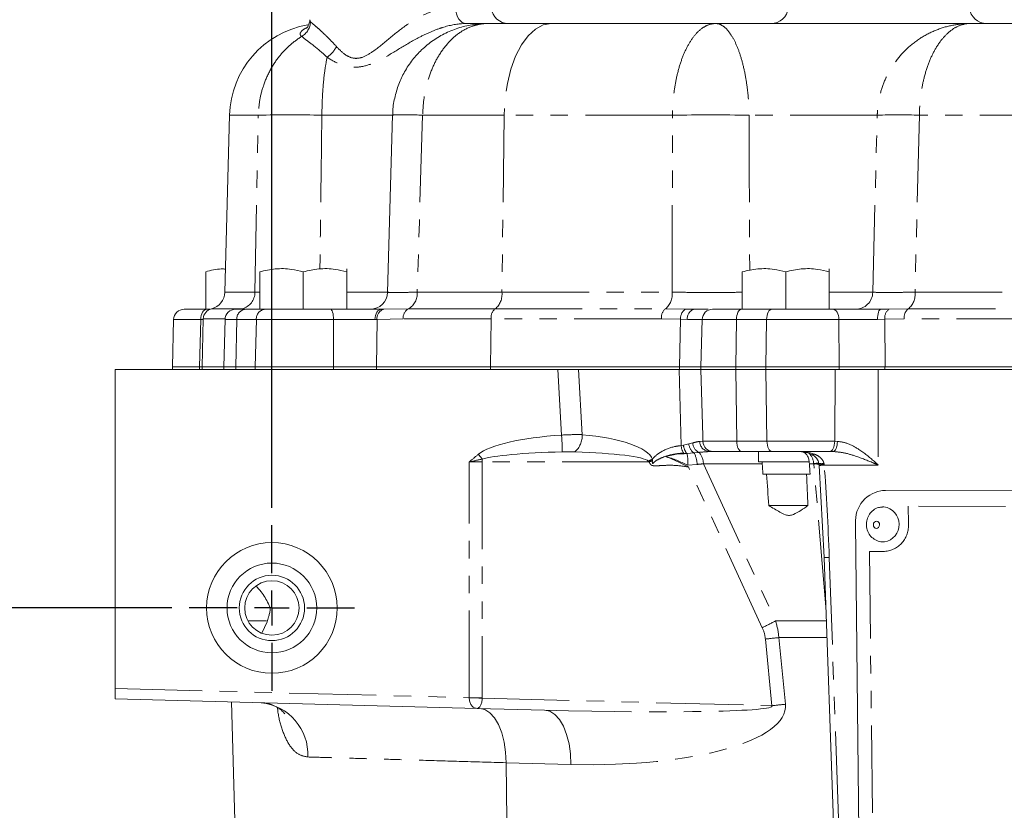
# Model space of a CAD drawing. Units: millimetres. Extents: x 11 to 1180, y 1 to 832.
# Drawn here: x 492 to 564, y 647 to 705 of the extents above; entities that cross this region are included whole.
import ezdxf

# ---------------------------------------------------------------- set-up
doc = ezdxf.new("R2010")
doc.units = ezdxf.units.MM
doc.linetypes.add('PHANTOM', pattern=[12.7, 6.35, -1.27, 1.27, -1.27, 1.27, -1.27])
doc.layers.add('SLD-0', color=7, linetype='Continuous')
doc.styles.add('SLDTEXTSTYLE0', font='TXT', dxfattribs={"width": 0.605})
doc.dimstyles.new('SLDDIMSTYLE0', dxfattribs={"dimtxt": 3, "dimasz": 3, "dimexe": 0, "dimexo": 0.0625, "dimgap": 0.75, "dimtad": 0, "dimlfac": 2, "dimrnd": 1e-09, "dimzin": 12, "dimdsep": 46, "dimtxsty": 'SLDTEXTSTYLE0', "dimsah": 1, "dimcen": 0.09, "dimadec": 0, "dimazin": 0, "dimtfac": 1, "dimtdec": 3, "dimtofl": 0, "dimtmove": 0, "dimatfit": 3, "dimfxl": 0, "dimfrac": 2, "dimtolj": 1, "dimtzin": 12, "dimarcsym": 0})

# ---------------------------------------------------------------- blocks, each defined once
blk = doc.blocks.new('*D73')
at = {"layer": 'SLD-0'}
for p, q in [((510.383, 669.36), (510.383, 776.008)), ((605.633, 741.295), (605.633, 776.008)), ((510.383, 772.833), (541.421, 772.833)), ((605.633, 772.833), (574.594, 772.833))]:
    blk.add_line(p, q, dxfattribs=at)
for points in [[(510.383, 772.833), (513.383, 772.333), (513.383, 773.333)], [(605.633, 772.833), (602.633, 773.333), (602.633, 772.333)]]:
    blk.add_solid(points, dxfattribs=at)
at = {"layer": 'SLD-0', "char_height": 3, "attachment_point": 1, "style": 'SLDTEXTSTYLE0'}
for s, insert in [('190.5', (552.852, 776.7)), ('FOR EYE BOLT', (543.406, 772.101))]:
    blk.add_mtext(s, dxfattribs=dict(at, insert=insert))
blk = doc.blocks.new('*D75')
at = {"layer": 'SLD-0'}
for p, q in [((433.613, 705.803), (433.613, 714.582)), ((511.894, 705.803), (430.438, 705.803)), ((433.613, 662.058), (433.613, 705.803)), ((503.08, 662.058), (430.438, 662.058))]:
    blk.add_line(p, q, dxfattribs=at)
for points in [[(433.613, 705.803), (433.113, 702.803), (434.113, 702.803)], [(433.613, 662.058), (434.113, 665.058), (433.113, 665.058)]]:
    blk.add_solid(points, dxfattribs=at)
at = {"layer": 'SLD-0', "char_height": 3, "attachment_point": 1, "rotation": 90, "style": 'SLDTEXTSTYLE0'}
for s, insert in [('FOR EYE BOLT', (436.644, 716.566)), ('2 PLACES', (432.045, 721.713)), ('87.5', (427.446, 727.162))]:
    blk.add_mtext(s, dxfattribs=dict(at, insert=insert))
blk = doc.blocks.new('SW_CENTERMARKSYMBOL_14')
at = {"layer": 'SLD-0', "color": 0}
for p, q in [((0, 2.54), (0, 6.0325)), ((0, 0), (0, 1.27)), ((-2.54, 0), (-6.0325, 0)), ((0, 0), (-1.27, 0)), ((0, 0), (0, -1.27)), ((0, 0), (1.27, 0)), ((2.54, 0), (6.0325, 0)), ((0, -2.54), (0, -6.0325))]:
    blk.add_line(p, q, dxfattribs=at)

msp = doc.modelspace()

# ---------------------------------------------------------------- linework, layer by layer
at = {"color": 8, "linetype": 'PHANTOM', "lineweight": 0}
for p, q in [((513.157026, 704.940554), (513.201327, 704.788848)), ((509.392359, 697.981343), (507.295341, 697.981343)), ((519.239829, 697.981343), (514.028491, 697.981343)), ((527.324499, 697.981343), (521.376223, 697.981343)), ((527.324499, 697.981343), (527.155542, 685.068577)), ((539.59182, 697.981343), (527.324499, 697.981343)), ((539.57145, 685.068577), (539.59182, 697.981343)), ((554.523409, 697.981343), (545.174525, 697.981343)), ((557.594535, 697.981343), (557.276991, 685.068577)), ((581.064199, 697.981343), (557.594535, 697.981343)), ((506.957212, 685.068577), (509.146602, 685.068577)), ((515.843504, 685.068577), (518.902884, 685.068577)), ((520.98097, 685.068577), (527.155542, 685.068577)), ((527.155542, 685.068577), (539.57145, 685.068577)), ((551.022505, 685.068577), (554.196813, 685.068577)), ((557.276991, 685.068577), (581.004727, 685.068577)), ((505.973176, 683.864336), (508.215935, 683.864336)), ((508.215935, 683.864336), (508.116246, 683.831822)), ((508.215935, 683.864336), (509.248034, 683.832981)), ((509.248034, 683.832981), (509.228529, 683.831822)), ((518.552945, 683.832981), (520.338767, 683.864336)), ((520.338767, 683.864336), (526.663841, 683.864336)), ((526.663841, 683.864336), (539.079749, 683.864336)), ((539.079749, 683.864336), (540.539504, 683.843216)), ((540.539504, 683.843216), (541.179867, 683.831822)), ((555.396681, 683.843216), (556.785286, 683.864336)), ((556.785286, 683.864336), (579.653346, 683.864336)), ((505.193585, 683.089768), (503.21936, 683.089768)), ((505.110667, 679.640822), (505.193585, 683.089768)), ((505.381414, 683.090569), (505.193585, 683.089768)), ((506.969803, 683.141792), (505.382755, 683.141792)), ((507.824981, 683.089768), (506.966659, 683.089768)), ((507.824981, 683.089768), (507.750199, 679.640822)), ((509.249301, 683.089768), (507.824981, 683.089768)), ((509.249301, 683.089768), (509.174519, 679.640822)), ((514.88033, 683.089768), (509.249301, 683.089768)), ((514.875704, 679.640822), (514.88033, 683.089768)), ((518.049636, 683.091622), (517.893606, 683.090517)), ((518.049636, 683.091622), (518.022441, 679.640822)), ((519.953438, 683.141792), (518.049636, 683.091622)), ((526.368813, 683.141792), (519.953438, 683.141792)), ((526.368813, 683.141792), (526.323007, 679.640822)), ((538.784728, 683.141792), (526.368813, 683.141792)), ((540.188656, 683.107998), (538.784728, 683.141792)), ((540.094459, 679.640822), (540.188656, 683.107998)), ((540.68102, 683.091763), (540.188656, 683.107998)), ((544.254174, 683.089768), (541.757734, 683.089768)), ((544.254174, 683.089768), (544.209045, 679.640822)), ((546.454345, 683.089768), (544.254174, 683.089768)), ((546.454345, 683.089768), (546.409217, 679.640822)), ((551.729788, 683.089768), (546.454345, 683.089768)), ((551.751276, 679.640822), (551.729788, 683.089768)), ((555.085451, 683.107998), (554.535062, 683.091763)), ((556.490266, 683.141792), (555.085451, 683.107998)), ((555.085451, 683.107998), (555.088916, 679.640822)), ((579.358325, 683.141792), (556.490266, 683.141792)), ((505.110064, 679.431273), (505.110064, 679.640822)), ((507.750095, 679.640822), (507.750095, 679.431273)), ((509.174296, 679.640822), (509.174296, 679.431273)), ((514.872887, 679.431273), (514.872887, 679.640822)), ((518.019133, 679.640822), (518.019133, 679.431273)), ((526.323863, 679.640822), (526.323863, 679.431273)), ((531.506025, 674.660167), (531.244108, 679.431273)), ((532.751494, 679.431273), (533.01178, 674.690075)), ((540.224479, 673.893032), (540.079841, 679.431273)), ((540.093483, 679.431273), (540.093483, 679.640822)), ((544.277438, 674.204325), (544.209045, 679.431273)), ((544.209265, 679.640822), (544.209265, 679.431273)), ((546.477609, 674.204325), (546.409217, 679.431273)), ((546.409511, 679.640822), (546.409511, 679.431273)), ((551.421658, 674.204325), (551.447813, 679.431273)), ((551.749782, 679.431273), (551.749782, 679.640822)), ((555.087448, 679.640822), (555.087448, 679.431273)), ((541.585461, 674.201501), (541.804292, 674.204325)), ((541.804292, 674.204325), (544.277438, 674.204325)), ((544.277438, 674.204325), (546.477609, 674.204325)), ((546.477609, 674.204325), (551.421658, 674.204325)), ((551.421658, 674.204325), (551.620272, 674.203561)), ((540.224479, 673.893032), (540.393435, 673.921594)), ((540.393435, 673.921594), (540.78094, 674.012551)), ((540.78094, 674.012551), (541.068458, 674.088778)), ((537.893289, 672.700273), (537.827351, 672.76421)), ((538.134181, 672.904013), (538.126276, 672.794221)), ((541.15867, 673.353845), (540.652738, 673.311801)), ((541.519337, 673.397815), (541.15867, 673.353845)), ((525.716902, 672.700273), (524.771445, 672.700273)), ((524.771445, 655.513918), (524.771445, 672.700273)), ((525.716902, 672.700273), (525.716902, 655.513918)), ((537.893289, 672.700273), (525.716902, 672.700273)), ((541.381598, 672.5183), (540.699647, 672.471234)), ((546.138526, 660.618475), (540.762522, 672.334218)), ((541.845278, 672.570092), (547.102247, 661.113752)), ((546.142039, 672.570092), (541.845278, 672.570092)), ((549.893734, 672.570092), (549.579502, 672.570092)), ((550.771696, 662.134619), (549.896789, 672.545785)), ((550.653365, 672.516053), (550.65841, 672.47287)), ((554.596094, 672.47287), (550.65841, 672.47287)), ((555.005913, 670.620436), (555.132785, 670.627085)), ((576.580987, 669.421209), (556.778804, 669.473206)), ((556.778804, 669.473206), (556.792912, 668.203646)), ((551.024036, 665.735962), (553.275176, 602.797078)), ((555.055291, 666.176969), (553.955169, 666.17986)), ((553.955169, 666.17986), (554.615443, 606.764378)), ((508.637012, 661.113752), (509.996467, 661.113752)), ((547.102247, 661.113752), (550.808211, 661.113752)), ((550.851678, 659.898458), (547.346198, 659.898458)), ((547.346198, 659.898458), (547.821884, 655.037677)), ((546.84372, 654.931294), (546.368034, 659.792075)), ((498.952509, 656.19001), (524.771445, 655.513918)), ((525.716902, 655.513918), (524.771445, 655.513918)), ((525.716537, 655.484529), (546.84372, 654.931294)), ((527.680167, 633.908549), (527.459466, 650.775937)), ((532.186822, 650.65215), (527.459466, 650.775937))]:
    msp.add_line(p, q, dxfattribs=at)
at = {"color": 7, "linetype": 'Continuous', "lineweight": 15}
for p, q in [((524.537423, 704.659822), (526.093819, 704.659822)), ((526.093819, 704.659822), (530.750134, 704.659822)), ((530.750134, 704.659822), (542.744943, 704.659822)), ((542.744943, 704.659822), (561.292687, 704.659822)), ((561.292687, 704.659822), (567.789723, 704.659822)), ((507.295341, 697.981343), (506.957212, 685.068577)), ((519.18646, 697.995249), (518.817523, 685.065815)), ((505.55651, 683.831822), (505.55651, 686.561834)), ((509.493508, 683.831822), (509.493508, 686.561834)), ((512.668506, 683.831822), (512.668506, 686.561834)), ((515.843504, 683.831822), (515.843504, 686.561834)), ((544.672509, 683.831822), (544.672509, 686.561834)), ((547.847507, 683.831822), (547.847507, 686.561834)), ((551.022505, 683.831822), (551.022505, 686.561834)), ((503.9811, 683.831822), (505.653934, 683.831822)), ((505.653934, 683.831822), (505.888299, 683.831822)), ((507.728399, 683.831822), (508.455687, 683.831822)), ((508.455687, 683.831822), (509.880007, 683.831822)), ((509.880007, 683.831822), (514.651389, 683.831822)), ((518.387848, 683.831822), (518.552945, 683.832981)), ((542.519474, 683.831822), (544.634798, 683.831822)), ((544.634798, 683.831822), (546.834969, 683.831822)), ((546.834969, 683.831822), (551.305053, 683.831822)), ((554.783591, 683.831822), (555.396681, 683.843216)), ((503.21936, 683.089768), (503.129044, 679.640822)), ((505.382755, 683.141792), (505.291075, 679.640822)), ((506.966659, 683.089768), (506.87635, 679.640822)), ((541.757734, 683.089768), (541.667418, 679.640822)), ((498.952509, 679.431273), (498.952509, 656.19001)), ((531.244108, 679.431273), (498.952509, 679.431273)), ((503.128932, 679.640822), (503.128932, 679.431273)), ((505.110064, 679.640822), (503.128932, 679.640822)), ((505.110064, 679.640822), (505.291075, 679.640822)), ((505.291075, 679.640822), (505.110667, 679.640822)), ((505.289809, 679.640822), (505.289809, 679.431273)), ((506.87635, 679.640822), (505.289809, 679.640822)), ((506.87635, 679.640822), (507.750199, 679.640822)), ((506.87641, 679.640822), (506.87641, 679.431273)), ((507.750199, 679.640822), (508.462281, 679.640822)), ((509.174296, 679.640822), (508.462281, 679.640822)), ((514.872887, 679.640822), (509.174296, 679.640822)), ((514.872887, 679.640822), (518.019133, 679.640822)), ((526.323863, 679.640822), (518.019133, 679.640822)), ((540.093483, 679.640822), (526.323863, 679.640822)), ((531.244108, 679.431273), (532.751494, 679.431273)), ((540.079841, 679.431273), (532.751494, 679.431273)), ((540.093483, 679.431273), (540.079841, 679.431273)), ((540.093483, 679.640822), (541.667418, 679.640822)), ((541.667664, 679.431273), (540.093483, 679.431273)), ((541.66738, 679.640822), (541.66738, 679.431273)), ((544.209265, 679.640822), (541.66738, 679.640822)), ((544.209265, 679.431273), (541.66738, 679.431273)), ((545.309261, 679.640822), (544.209265, 679.640822)), ((545.309258, 679.431273), (544.209265, 679.431273)), ((546.409217, 679.431273), (545.309258, 679.431273)), ((545.309261, 679.640822), (546.409217, 679.640822)), ((546.409217, 679.640822), (551.751276, 679.640822)), ((551.447813, 679.431273), (546.409217, 679.431273)), ((551.749782, 679.431273), (551.469223, 679.431273)), ((551.749782, 679.640822), (555.087448, 679.640822)), ((554.595855, 679.431273), (551.749782, 679.431273)), ((554.595855, 679.431273), (579.087849, 679.431273)), ((579.245032, 679.640822), (555.087448, 679.640822)), ((542.566032, 673.462273), (542.294593, 673.462273)), ((544.658062, 673.462273), (542.566032, 673.462273)), ((546.858233, 673.462273), (544.658062, 673.462273)), ((545.863134, 673.462273), (545.863134, 672.719331)), ((551.040405, 673.462273), (546.858233, 673.462273)), ((551.286687, 673.462273), (551.040405, 673.462273)), ((540.015296, 673.300406), (539.094211, 673.103092)), ((549.831879, 673.19276), (549.831879, 673.279403)), ((547.847507, 672.719331), (545.863134, 672.719331)), ((546.142039, 672.570092), (546.12022, 672.719331)), ((549.569947, 672.719331), (547.847507, 672.719331)), ((550.282103, 672.43539), (550.276046, 672.510655)), ((550.28226, 672.437152), (550.643318, 665.728835)), ((546.191574, 671.811273), (546.450098, 671.811273)), ((549.364557, 671.811273), (546.450098, 671.811273)), ((549.364557, 671.811273), (549.623081, 671.811273)), ((555.033312, 670.624612), (554.906436, 670.617962)), ((578.328484, 670.559192), (555.005913, 670.620436)), ((555.132785, 670.627085), (555.033312, 670.624612)), ((578.45536, 670.565838), (555.132785, 670.627085)), ((549.466726, 669.525271), (546.628431, 669.525271)), ((555.01203, 669.427967), (554.910761, 669.427937)), ((552.942486, 668.213757), (553.64791, 604.735682)), ((550.643147, 665.728671), (552.894288, 602.789791)), ((509.642498, 660.216441), (510.04237, 661.04223)), ((498.952509, 656.19001), (498.952509, 655.428273)), ((525.342443, 654.737228), (498.952509, 655.428273)), ((507.449442, 655.205773), (508.128391, 629.277954)), ((530.263201, 654.608374), (525.342443, 654.737228))]:
    msp.add_line(p, q, dxfattribs=at)
at = {"color": 8, "linetype": 'PHANTOM', "lineweight": 0, "flags": 128}
for points in [[(523.771704, 705.802822), (523.798675, 705.573976), (523.850539, 705.357121), (523.925544, 705.159565), (524.021172, 704.987965), (524.134197, 704.848104), (524.260812, 704.744694), (524.396748, 704.681221), (524.537423, 704.659822)], [(530.750134, 704.659822), (530.164891, 704.559069), (529.596851, 704.259771), (529.062689, 703.770722), (528.578118, 703.106291), (528.157362, 702.286), (527.812787, 701.333953), (527.55452, 700.278123), (527.390146, 699.149533), (527.324499, 697.981343)], [(509.146602, 685.068577), (509.385557, 697.625789), (509.392359, 697.981343)], [(521.376223, 697.981343), (521.137544, 690.174989), (520.98097, 685.068577)], [(554.196813, 685.068577), (554.476333, 696.115746), (554.523409, 697.981343)], [(505.653934, 683.831822), (505.56557, 683.817664), (505.480492, 683.775712), (505.401858, 683.707528), (505.332598, 683.615645), (505.275273, 683.503477), (505.232022, 683.375193), (505.204448, 683.235561), (505.193585, 683.089768)], [(514.651389, 683.831822), (514.695332, 683.817664), (514.737644, 683.775712), (514.776745, 683.707528), (514.811196, 683.615645), (514.839702, 683.503477), (514.861212, 683.375193), (514.874921, 683.235561), (514.88033, 683.089768)], [(518.387848, 683.831822), (518.293032, 683.817681), (518.201747, 683.775782), (518.117362, 683.707682), (518.04302, 683.615906), (517.981471, 683.50386), (517.935009, 683.375707), (517.905355, 683.2362), (517.893606, 683.090517)], [(544.634798, 683.831822), (544.561737, 683.817664), (544.491393, 683.775712), (544.426379, 683.707528), (544.36911, 683.615645), (544.321713, 683.503477), (544.285954, 683.375193), (544.263155, 683.235561), (544.254174, 683.089768)], [(546.834969, 683.831822), (546.761912, 683.817664), (546.691568, 683.775712), (546.62655, 683.707528), (546.569281, 683.615645), (546.521888, 683.503477), (546.486125, 683.375193), (546.46333, 683.235561), (546.454345, 683.089768)], [(551.305053, 683.831822), (551.386577, 683.817664), (551.465076, 683.775712), (551.537626, 683.707528), (551.60153, 683.615645), (551.654422, 683.503477), (551.694327, 683.375193), (551.719763, 683.235561), (551.729788, 683.089768)], [(554.783591, 683.831822), (554.735963, 683.817711), (554.690101, 683.7759), (554.6477, 683.707937), (554.610332, 683.61634), (554.579378, 683.504501), (554.555991, 683.376564), (554.541034, 683.237264), (554.535062, 683.091763)], [(541.667664, 679.431273), (541.793735, 674.607716), (541.804292, 674.204325)], [(554.595855, 679.431273), (554.596142, 673.462273), (554.596094, 672.47287)], [(544.658062, 673.462273), (544.585002, 673.476433), (544.514657, 673.518384), (544.449643, 673.586568), (544.392374, 673.678452), (544.344978, 673.790617), (544.309218, 673.918901), (544.28642, 674.058532), (544.277438, 674.204325)], [(546.858233, 673.462273), (546.785177, 673.476433), (546.714832, 673.518384), (546.649815, 673.586568), (546.592546, 673.678452), (546.545153, 673.790617), (546.50939, 673.918901), (546.486595, 674.058532), (546.477609, 674.204325)], [(551.040405, 673.462273), (551.113584, 673.476433), (551.184044, 673.518384), (551.249166, 673.586568), (551.306532, 673.678452), (551.354003, 673.790617), (551.389822, 673.918901), (551.412658, 674.058532), (551.421658, 674.204325)], [(551.286687, 673.462273), (551.350677, 673.476415), (551.412293, 673.518309), (551.469249, 673.586411), (551.519425, 673.678184), (551.560965, 673.790226), (551.592325, 673.918376), (551.612345, 674.05788), (551.620272, 674.203561)], [(549.907045, 673.279745), (549.875789, 673.254417), (549.847231, 673.236126), (549.821672, 673.225069), (549.799395, 673.221374), (549.780642, 673.225069), (549.777095, 673.226828)], [(550.276046, 672.510655), (550.27498, 672.506941), (550.288954, 672.504442), (550.317687, 672.503212), (550.360614, 672.503279), (550.416877, 672.504632), (550.485366, 672.507254), (550.564718, 672.511084), (550.653365, 672.516053)], [(550.282103, 672.43539), (550.280252, 672.436641), (550.293625, 672.439022), (550.32196, 672.442479), (550.364685, 672.446949), (550.420945, 672.45234), (550.489605, 672.458539), (550.569297, 672.46543), (550.65841, 672.47287)], [(554.474597, 668.380255), (554.387805, 668.364977), (554.313188, 668.312443), (554.26211, 668.230651), (554.24234, 668.132054), (554.256891, 668.031661), (554.30355, 667.944757), (554.375214, 667.884571), (554.460966, 667.860268), (554.547758, 667.875545), (554.622372, 667.928079), (554.673453, 668.009871), (554.693219, 668.108469), (554.678668, 668.208862), (554.632009, 668.295769), (554.560349, 668.355951), (554.474597, 668.380255)], [(525.716537, 655.484529), (525.600561, 655.487651), (525.483773, 655.490769), (525.366277, 655.49388), (525.248171, 655.496986), (525.129558, 655.500078), (525.010542, 655.503159), (524.891228, 655.506225), (524.771721, 655.509269)], [(525.535838, 654.732162), (525.919662, 654.64784), (526.285567, 654.418157), (526.620195, 654.051507), (526.911319, 653.561281), (527.148292, 652.965398), (527.322465, 652.28563), (527.427466, 651.546812), (527.459466, 650.775937)], [(530.263201, 654.608374), (530.647018, 654.524049), (531.012931, 654.294366), (531.347559, 653.927715), (531.638675, 653.437493), (531.875649, 652.841611), (532.049821, 652.161838), (532.154829, 651.42302), (532.186822, 650.65215)]]:
    msp.add_lwpolyline(points, dxfattribs=at)
at = {"color": 7, "linetype": 'Continuous', "lineweight": 15}
for radius in [4.7625, 3.27025, 2.38125, 1.984375]:
    msp.add_circle((510.382507, 662.057672), radius, dxfattribs=at)
for centre, radius, start, end in [((527.638917, 705.929822), 1.27, 185.73917048, 270), ((546.770898, 705.929822), 1.27, 270, 354.26082952), ((562.513117, 705.929822), 1.27, 185.73917048, 270), ((514.150991, 697.801822), 6.858, 99.65047122, 178.5), ((505.687643, 685.101822), 1.27, 282.99272101, 358.5), ((517.550422, 685.101821), 1.27, 270.03340702, 358.44127305), ((503.981097, 683.069822), 0.762, 90, 178.5), ((506.144492, 683.121844), 0.762, 102.99272101, 178.5), ((507.7284, 683.069822), 0.762, 90, 178.5), ((542.519474, 683.069822), 0.762, 90, 178.5), ((542.566034, 674.224276), 0.762002, 181.50028646, 269.99990005), ((555.167837, 668.393701), 2.232614, 94.1591198, 184.62294027), ((554.821266, 668.143564), 1.298492, 280.49724056, 81.55200055)]:
    msp.add_arc(centre, radius, start, end, dxfattribs=at)
at = {"color": 8, "linetype": 'PHANTOM', "lineweight": 0}
for centre, radius, start, end in [((511.916858, 704.843145), 1.285616, 299.58800857, 357.57944613), ((513.251576, 703.90581), 2.056793, 304.08642395, 333.37509661), ((511.710425, 596.349468), 101.658308, 88.69339859, 91.30660141), ((520.111322, 670.988899), 27.022065, 87.31700634, 91.95704967), ((542.383173, 499.522236), 198.478737, 89.19418071, 90.80581929), ((556.058972, 644.483674), 53.519703, 88.35587012, 91.64412988), ((507.891971, 685.076445), 1.254656, 284.96385842, 359.64068957), ((519.72735, 684.963754), 1.257994, 299.07965347, 4.77975169), ((525.795532, 684.921377), 1.367953, 309.40148043, 6.17736226), ((538.211441, 684.921377), 1.367953, 309.40148043, 6.17736226), ((552.930641, 685.09834), 1.266522, 270.14419346, 358.65344184), ((555.916995, 684.921374), 1.36794, 309.40100835, 6.17753051), ((508.525492, 683.133431), 0.70187, 95.70778134, 183.56664403), ((509.949808, 683.133434), 0.701867, 95.70751943, 183.56690593), ((518.721982, 683.176693), 0.677707, 104.44350488, 187.21127115), ((520.705618, 683.204678), 0.754804, 119.07940099, 184.77905967), ((527.184815, 683.230108), 0.820767, 129.40070815, 186.17710109), ((539.60071, 683.230122), 0.820749, 129.40062249, 186.17819952), ((540.958407, 683.191993), 0.77432, 122.75137989, 186.22741948), ((541.339572, 683.186014), 0.665262, 103.89032302, 188.14477571), ((555.808066, 683.235587), 0.733792, 124.09934144, 190.01322807), ((557.306271, 683.230112), 0.820771, 129.40145211, 186.1773699), ((511.583887, 673.175766), 19.977363, 0.74417862, 4.26124181), ((531.46697, 674.614578), 1.546654, 310.24207545, 2.79789321), ((542.320751, 674.197111), 0.735303, 179.65789793, 267.96125481), ((541.461729, 673.991642), 1.241173, 184.55688099, 211.82061624), ((541.489428, 674.027616), 1.101108, 185.5253429, 220.54802314), ((541.71236, 674.10901), 0.936401, 185.91255282, 233.75098071), ((541.907191, 674.143493), 0.840515, 183.73242016, 242.51948872), ((479.755355, 636.243155), 58.80236, 38.57811454, 39.01760751), ((528.563645, 672.701794), 2.846744, 175.78169279, 180.0306121), ((535.487907, 678.305275), 6.014682, 292.8895267, 296.10190505), ((533.716277, 683.394948), 11.481442, 291.33408764, 292.58775214), ((538.22464, 672.754706), 2.491187, 353.4661717, 12.92212183), ((539.871312, 672.562858), 1.510944, 358.31009015, 31.56768934), ((540.692512, 672.594192), 1.153017, 358.80236206, 44.18470401), ((550.208292, 671.14687), 1.45757, 87.67900032, 102.46305832), ((550.031784, 671.800861), 0.757057, 71.00501758, 100.27169568), ((550.444373, 673.217122), 0.642832, 253.78870825, 287.51723605), ((554.918931, 668.052115), 1.880098, 274.15922427, 4.62290608), ((550.706841, 672.385092), 6.656691, 269.45182495, 272.73120504), ((533.301591, 686.782115), 29.143146, 296.13442715, 298.2648024), ((533.64296, 781.345903), 122.218086, 275.97633932, 276.43760758), ((509.220379, 651.383831), 3.784742, 357.11327872, 84.23805797), ((534.102124, 776.637043), 122.370902, 275.97662734, 276.43731957)]:
    msp.add_arc(centre, radius, start, end, dxfattribs=at)
for centre, major_axis, ratio, start_param, end_param in [((533.803435, 672.700272), (8.701409, 0), 0.233525387, 1.837991533, 2.861135889), ((531.364857, 672.733517), (6.812902, -0.065095), 0.298104544, 0.116044387, 1.32949165), ((548.735981, 672.446272), (2.047796, 0), 0.496143076, 0.96201766, 1.570796327), ((533.77019, 672.700272), (8.372709, 0), 0.091009968, 1.837991533, 2.861135889), ((530.73048, 672.700272), (7.141496, -0.021462), 0.106658003, 0.112173218, 1.325620481), ((549.171464, 672.446272), (0, 1.016), 0.716232972, 4.834562028, 5.793961779), ((539.659262, 672.446272), (4.277246, 0.422838), 0.024822692, 5.124370569, 5.246374369), ((549.677255, 672.539137), (-0.058675, 0.24901), 0.853865505, 4.540019272, 4.636012381), ((549.705292, 665.685255), (-0.568223, 15.895029), 0.082973728, 4.712612977, 5.150623545), ((514.104671, 659.566009), (32.274421, 0), 0.26758032, 0.026179939, 0.122173048), ((513.052831, 659.566009), (34.305123, 0), 0.370207096, 0.026179939, 0.122173048), ((525.362393, 655.498966), (0.019947, 0.761739), 0.775264477, 1.577571471, 3.141592654), ((504.696545, 656.040121), (20.075173, -0.531011), 0.037943136, 0.000209356, 0.006299268), ((505.748386, 656.040121), (19.968062, -0.558829), 0.24158505, 0.000671022, 0.006760934), ((525.362393, 655.498966), (0.019947, 0.761739), 0.465099834, 3.141592654, 4.705613836), ((529.573301, 655.3887), (17.279904, -0.483863), 0.044042912, 4.753557879, 6.317579061), ((531.603307, 655.495083), (16.224321, -0.656401), 0.296899623, 4.760371112, 6.324392294)]:
    msp.add_ellipse(centre, major_axis=major_axis, ratio=ratio, start_param=start_param, end_param=end_param, dxfattribs=at)
at = {"color": 7, "linetype": 'Continuous', "lineweight": 15}
for major_axis, start_param, end_param in [((-1.002833, 16.161088), 1.577598689, 1.624587406), ((-1.002833, 16.161088), 4.645448732, 4.692437449), ((-0.852328, 13.735632), 1.635263468, 1.80391724), ((-0.852328, 13.735632), 4.466118898, 4.634772669)]:
    msp.add_ellipse((547.847507, 672.786276), major_axis=major_axis, ratio=0.10595381, start_param=start_param, end_param=end_param, dxfattribs=at)
at = {"color": 8, "linetype": 'PHANTOM', "lineweight": 0}
for points, knots in [([(515.090265, 702.984063), (515.303477, 702.759625), (515.6538, 702.390856), (516.276574, 702.105461), (516.703582, 702.12178), (517.188987, 702.258212), (517.920873, 702.705284), (518.924516, 703.573511), (519.987064, 704.421304), (520.973932, 705.056085), (521.903321, 705.531966), (522.548637, 705.707436), (522.899435, 705.802822)], [0, 0, 0, 0, 0.11377654, 0.18694347, 0.242796919, 0.260076643, 0.357211889, 0.513479582, 0.673190545, 0.773896889, 0.877088837, 1, 1, 1, 1]), ([(512.551644, 703.725176), (512.500122, 703.772361), (512.395758, 703.867941), (512.503412, 704.074679), (512.676395, 704.243783), (512.864314, 704.322549), (512.908035, 704.340875)], [0, 0, 0, 0, 0.311807705, 0.631603331, 0.914288508, 1, 1, 1, 1]), ([(513.201327, 704.788848), (513.257779, 704.738228), (513.372477, 704.63538), (513.706361, 704.347519), (514.139995, 703.955728), (514.615521, 703.49979), (514.945879, 703.140914), (515.090265, 702.984063)], [0, 0, 0, 0, 0.2032108789, 0.4128746147, 0.6206588172, 0.8342044907, 1, 1, 1, 1]), ([(524.537423, 704.659822), (524.460047, 704.658556), (523.939417, 704.650036), (523.264221, 704.518826), (522.382738, 704.231006), (521.701709, 703.954785), (520.631965, 703.40697), (519.416976, 702.664533), (518.190433, 701.924815), (517.088073, 701.501024), (516.168861, 701.444739), (515.260516, 701.677423), (514.719004, 702.009433), (514.40429, 702.202388)], [0, 0, 0, 0, 0.024751408, 0.166543244, 0.187701063, 0.26939716, 0.353825446, 0.489822339, 0.629735758, 0.729481489, 0.811350102, 0.890361569, 1, 1, 1, 1]), ([(526.093819, 704.659822), (526.091085, 704.65982), (525.906107, 704.659662), (525.540668, 704.627081), (524.842576, 704.444598), (524.052283, 704.03019), (523.219374, 703.283083), (522.544433, 702.368913), (522.006404, 701.294489), (521.649603, 700.190682), (521.431229, 699.069449), (521.394712, 698.347082), (521.376223, 697.981343)], [0, 0, 0, 0, 0.001140453, 0.077151784, 0.15213961, 0.295268199, 0.421590121, 0.553045428, 0.671996525, 0.795216131, 0.896316787, 1, 1, 1, 1]), ([(542.744943, 704.659822), (542.74308, 704.65982), (542.54108, 704.659564), (542.145186, 704.575675), (541.573241, 704.213577), (541.043193, 703.62418), (540.570949, 702.829548), (540.180632, 701.86101), (539.887226, 700.793787), (539.6944, 699.662595), (539.608631, 698.721316), (539.595811, 698.157023), (539.59182, 697.981343)], [0, 0, 0, 0, 0.0011473445, 0.1244279293, 0.2434531482, 0.3664386902, 0.4894234642, 0.6095489295, 0.7296734352, 0.8399179574, 0.9501621528, 1, 1, 1, 1]), ([(542.744943, 704.659822), (542.746294, 704.65982), (542.887771, 704.659572), (543.178041, 704.578755), (543.605004, 704.222167), (544.016632, 703.630271), (544.383513, 702.839229), (544.696799, 701.868267), (544.931772, 700.80511), (545.09063, 699.668578), (545.160626, 698.726939), (545.17125, 698.157013), (545.174525, 697.981343)], [0, 0, 0, 0, 0.001147479, 0.120165498, 0.24344773, 0.364186352, 0.48939231, 0.607433167, 0.729638081, 0.83828869, 0.950155431, 1, 1, 1, 1]), ([(561.292687, 704.659822), (561.288707, 704.65982), (560.864636, 704.659571), (560.01816, 704.575262), (558.791353, 704.21754), (557.647278, 703.624041), (556.632201, 702.829555), (555.79227, 701.860934), (555.16021, 700.793712), (554.744611, 699.662546), (554.559657, 698.721293), (554.532015, 698.157023), (554.523409, 697.981343)], [0, 0, 0, 0, 0.0011477322, 0.1222970432, 0.2434459544, 0.3664165766, 0.4893872895, 0.6095093089, 0.7296315566, 0.8398918564, 0.9501521282, 1, 1, 1, 1]), ([(561.292687, 704.659822), (561.290507, 704.65982), (561.054172, 704.659564), (560.590654, 704.575814), (559.924799, 704.215305), (559.302147, 703.630253), (558.751185, 702.839249), (558.288074, 701.868327), (557.945126, 700.805193), (557.715267, 699.668634), (557.614527, 698.726969), (557.599245, 698.157013), (557.594535, 697.981343)], [0, 0, 0, 0, 0.001147313, 0.124421943, 0.243441548, 0.364200996, 0.489419339, 0.607465959, 0.729675137, 0.838310167, 0.950164545, 1, 1, 1, 1]), ([(512.551644, 703.725176), (512.264331, 703.525278), (511.681955, 703.120091), (510.908237, 702.296285), (510.233003, 701.295081), (509.756891, 700.190554), (509.465624, 699.069479), (509.416986, 698.347092), (509.392359, 697.981343)], [0, 0, 0, 0, 0.158208735, 0.320684684, 0.501475852, 0.688754195, 0.842414429, 1, 1, 1, 1]), ([(514.40429, 702.202388), (514.26212, 702.333738), (513.751522, 702.805473), (512.95963, 703.408086), (512.687793, 703.61936), (512.551644, 703.725176)], [0, 0, 0, 0, 0.161507131, 0.580043762, 1, 1, 1, 1]), ([(514.40429, 702.202388), (514.346665, 701.884055), (514.229567, 701.237191), (514.117957, 700.165767), (514.046481, 699.06971), (514.034537, 698.347162), (514.028491, 697.981343)], [0, 0, 0, 0, 0.259840614, 0.52800453, 0.761033822, 1, 1, 1, 1]), ([(514.028491, 697.981343), (513.999053, 695.697566), (513.950878, 691.960149), (513.904043, 688.22273), (513.885827, 686.769089)], [0, 0, 0, 0, 0.611057585, 1, 1, 1, 1]), ([(545.174525, 697.981343), (545.184063, 695.701105), (545.199844, 691.928385), (545.216788, 688.155664), (545.22349, 686.663182)], [0, 0, 0, 0, 0.60440169, 1, 1, 1, 1]), ([(509.146602, 685.068577), (509.173499, 685.068327), (509.266038, 685.067464), (509.399113, 685.066842), (509.493508, 685.066402)], [0, 0, 0, 0, 0.290661481, 1, 1, 1, 1]), ([(518.826508, 685.065552), (518.824338, 685.065481), (518.795594, 685.064539), (518.906634, 685.063712), (519.171857, 685.063195), (519.621121, 685.063897), (520.215783, 685.065588), (520.723488, 685.067572), (520.98097, 685.068577)], [0, 0, 0, 0, 0.016247573, 0.215224377, 0.408610697, 0.607609185, 0.80100009, 1, 1, 1, 1]), ([(539.57145, 685.068577), (540.079758, 685.067272), (540.900558, 685.065165), (542.154745, 685.064333), (543.198846, 685.064675), (544.055004, 685.065659), (544.52513, 685.066861), (544.672509, 685.067238)], [0, 0, 0, 0, 0.318179749, 0.513786318, 0.715067521, 0.910676936, 1, 1, 1, 1]), ([(554.196813, 685.068577), (554.296659, 685.067271), (554.457885, 685.065163), (555.028779, 685.064339), (555.639931, 685.06465), (556.389797, 685.065976), (556.978454, 685.067702), (557.276991, 685.068577)], [0, 0, 0, 0, 0.286143174, 0.462054081, 0.643069787, 0.818983087, 1, 1, 1, 1]), ([(517.893606, 683.090517), (517.600402, 683.091467), (517.013317, 683.093368), (515.930572, 683.093101), (515.230414, 683.090879), (514.88033, 683.089768)], [0, 0, 0, 0, 0.332819, 0.666405698, 1, 1, 1, 1]), ([(541.772374, 683.090534), (541.773278, 683.09067), (541.782756, 683.092097), (541.607377, 683.093555), (541.16488, 683.093328), (540.7937, 683.092128), (540.68102, 683.091763)], [0, 0, 0, 0, 0.041490913, 0.434956548, 0.828470009, 1, 1, 1, 1]), ([(554.535062, 683.091763), (554.280226, 683.092323), (553.680968, 683.093638), (552.675933, 683.093277), (552.045173, 683.090938), (551.729788, 683.089768)], [0, 0, 0, 0, 0.2700419047, 0.6350161014, 1, 1, 1, 1]), ([(531.506025, 674.660167), (531.853598, 674.676144), (532.382299, 674.700449), (532.851155, 674.692722), (533.01178, 674.690075)], [0, 0, 0, 0, 0.657410323, 1, 1, 1, 1]), ([(541.068458, 674.088778), (541.107116, 674.09895), (541.319272, 674.154772), (541.465708, 674.180479), (541.585461, 674.201501)], [0, 0, 0, 0, 0.182216555, 1, 1, 1, 1]), ([(551.620272, 674.203561), (551.847796, 674.170873), (552.383075, 674.09397), (553.324055, 673.552942), (554.065255, 672.968314), (554.495964, 672.568637), (554.594306, 672.47458), (554.596094, 672.47287)], [0, 0, 0, 0, 0.2044137732, 0.4809099036, 0.8778405039, 0.9977792007, 1, 1, 1, 1]), ([(532.466137, 673.433984), (532.365546, 673.436308), (532.070134, 673.443133), (531.762468, 673.438372), (531.559565, 673.435232)], [0, 0, 0, 0, 0.3405112339, 1, 1, 1, 1]), ([(538.134181, 672.904013), (538.149829, 672.92362), (538.316572, 673.13256), (538.831201, 673.523295), (539.545544, 673.803654), (540.06448, 673.871969), (540.224479, 673.893032)], [0, 0, 0, 0, 0.030185566, 0.321656082, 0.790852176, 1, 1, 1, 1]), ([(542.294593, 673.462273), (542.098913, 673.449883), (541.85767, 673.434607), (541.573087, 673.40366), (541.519337, 673.397815)], [0, 0, 0, 0, 0.811127811, 1, 1, 1, 1]), ([(554.596094, 672.47287), (554.593677, 672.473945), (554.472318, 672.527959), (553.947733, 672.757126), (553.093424, 673.088381), (552.084192, 673.397057), (551.519834, 673.443208), (551.286687, 673.462273)], [0, 0, 0, 0, 0.002477003, 0.124414171, 0.52829108, 0.805127667, 1, 1, 1, 1]), ([(524.771445, 672.700273), (524.77334, 672.70189), (524.995267, 672.891254), (525.21959, 673.077784), (525.441998, 673.262721)], [0, 0, 0, 0, 0.00853828, 1, 1, 1, 1]), ([(525.724613, 672.911191), (525.41085, 672.841504), (525.094125, 672.771158), (524.774436, 672.70093), (524.771445, 672.700273)], [0, 0, 0, 0, 0.990646367, 1, 1, 1, 1]), ([(538.126276, 672.794221), (538.123065, 672.740928), (538.119182, 672.676479), (538.135209, 672.608266), (538.141743, 672.590642), (538.146537, 672.583515), (538.149423, 672.581091), (538.151846, 672.580109), (538.15458, 672.580103), (538.159224, 672.581955), (538.172518, 672.59455), (538.216384, 672.652869), (538.440378, 672.840204), (539.078221, 673.147041), (539.79624, 673.321158), (540.314356, 673.334781), (540.4071, 673.337219)], [0, 0, 0, 0, 0.055582457, 0.067217577, 0.073046576, 0.075101623, 0.076130157, 0.07699383, 0.077859514, 0.079054019, 0.082390341, 0.097556433, 0.158502961, 0.402989191, 0.893134402, 1, 1, 1, 1]), ([(540.652738, 673.311801), (540.578874, 673.309265), (540.370003, 673.302094), (540.154554, 673.301069), (540.015296, 673.300406)], [0, 0, 0, 0, 0.3536346062, 1, 1, 1, 1]), ([(549.907045, 673.279745), (549.946996, 673.265021), (550.10579, 673.206494), (550.345819, 673.066903), (550.557816, 672.83916), (550.615037, 672.671125), (550.637861, 672.604101)], [0, 0, 0, 0, 0.123119147, 0.489365634, 0.796320714, 1, 1, 1, 1]), ([(540.762522, 672.334218), (540.383389, 672.387915), (539.797155, 672.470945), (539.023454, 672.455431), (538.569262, 672.423504), (538.299559, 672.422579), (538.195512, 672.4292), (538.130108, 672.436773), (538.055428, 672.465776), (537.968812, 672.546055), (537.918685, 672.633246), (537.896391, 672.692084), (537.893289, 672.700273)], [0, 0, 0, 0, 0.382192654, 0.590964338, 0.772974311, 0.837906921, 0.860621608, 0.877306159, 0.903656595, 0.93888422, 0.991494391, 1, 1, 1, 1]), ([(550.637861, 672.604101), (550.642962, 672.580285), (550.649211, 672.55111), (550.652721, 672.521494), (550.653365, 672.516053)], [0, 0, 0, 0, 0.816313883, 1, 1, 1, 1]), ([(513.000318, 651.193226), (512.760373, 651.239726), (512.254825, 651.337698), (511.604499, 652.05046), (511.116696, 653.161164), (510.849891, 654.132213), (510.801685, 654.712883), (510.795117, 654.791994)], [0, 0, 0, 0, 0.228164983, 0.480729427, 0.722174676, 0.962148837, 1, 1, 1, 1]), ([(527.459466, 650.775937), (526.303919, 650.809288), (523.980496, 650.876344), (521.063979, 650.960516), (518.600354, 651.031609), (516.547734, 651.090852), (514.65124, 651.145578), (513.550625, 651.177343), (513.000318, 651.193226)], [0, 0, 0, 0, 0.197522544, 0.397152363, 0.546014243, 0.694876067, 0.847438162, 1, 1, 1, 1])]:
    msp.add_open_spline(points, degree=3, knots=knots, dxfattribs=at)
at = {"color": 7, "linetype": 'Continuous', "lineweight": 15}
for points, knots in [([(513.140694, 704.93663), (513.14102, 704.934601), (513.160598, 704.812659), (513.083752, 704.60931), (512.991407, 704.411445), (512.910111, 704.326292), (512.909087, 704.325824), (512.908631, 704.325616)], [0, 0, 0, 0, 0.004428653, 0.266113643, 0.519700607, 0.786149268, 1, 1, 1, 1]), ([(526.093819, 704.659822), (525.761259, 704.645943), (525.080636, 704.617539), (524.059875, 704.382209), (523.06158, 703.995454), (522.124295, 703.448304), (521.308807, 702.783945), (520.605993, 702.008786), (520.046179, 701.166735), (519.602555, 700.227479), (519.319575, 699.234524), (519.185148, 698.469104), (519.198534, 698.055119), (519.200602, 697.991173)], [0, 0, 0, 0, 0.093974206, 0.192328958, 0.294611383, 0.395705586, 0.497877284, 0.590768939, 0.69043578, 0.782636534, 0.883012733, 0.981929531, 1, 1, 1, 1]), ([(505.55651, 686.561834), (505.93419, 686.663422), (506.412296, 686.792022), (506.899282, 686.767859), (507.001572, 686.762784)], [0, 0, 0, 0, 0.789951888, 1, 1, 1, 1]), ([(509.493508, 686.561834), (509.871336, 686.647793), (510.638431, 686.822313), (511.717001, 686.787891), (512.386757, 686.628771), (512.668506, 686.561834)], [0, 0, 0, 0, 0.359918167, 0.7307336, 1, 1, 1, 1]), ([(512.668506, 686.561834), (513.046331, 686.647793), (513.813424, 686.822314), (514.891998, 686.787891), (515.561755, 686.628771), (515.843504, 686.561834)], [0, 0, 0, 0, 0.35991643, 0.730733595, 1, 1, 1, 1]), ([(515.843504, 686.561834), (515.843504, 686.595772), (515.843504, 686.71738), (515.843504, 686.826624), (515.843504, 686.752591), (515.843504, 686.613404), (515.843504, 686.561834)], [0, 0, 0, 0, 0.1280919949, 0.4589868526, 0.799549615, 1, 1, 1, 1]), ([(544.672509, 686.561834), (545.050335, 686.647793), (545.817429, 686.822313), (546.896001, 686.787891), (547.565757, 686.628771), (547.847507, 686.561834)], [0, 0, 0, 0, 0.3599173641, 0.7307337268, 1, 1, 1, 1]), ([(547.847507, 686.561834), (548.225333, 686.647793), (548.992426, 686.822313), (550.070999, 686.787891), (550.740755, 686.628771), (551.022505, 686.561834)], [0, 0, 0, 0, 0.359917296, 0.730733592, 1, 1, 1, 1]), ([(551.022505, 686.561834), (551.022505, 686.595772), (551.022505, 686.71738), (551.022505, 686.826624), (551.022505, 686.752591), (551.022505, 686.613404), (551.022505, 686.561834)], [0, 0, 0, 0, 0.128091749, 0.458986857, 0.799549368, 1, 1, 1, 1]), ([(514.651389, 683.831822), (515.085488, 683.831822), (515.953687, 683.831822), (517.296243, 683.831822), (518.024261, 683.831822), (518.387848, 683.831822)], [0, 0, 0, 0, 0.333590023, 0.667181558, 1, 1, 1, 1]), ([(541.179867, 683.831822), (541.321339, 683.831822), (541.754734, 683.831822), (542.020217, 683.831822), (542.199039, 683.831822)], [0, 0, 0, 0, 0.326428865, 1, 1, 1, 1]), ([(551.305053, 683.831822), (551.696136, 683.831822), (552.478303, 683.831822), (553.724505, 683.831822), (554.467593, 683.831822), (554.783591, 683.831822)], [0, 0, 0, 0, 0.364977042, 0.729956465, 1, 1, 1, 1]), ([(518.022441, 679.640822), (517.742034, 679.640822), (517.181217, 679.640822), (516.119787, 679.640822), (515.335126, 679.640822), (514.934721, 679.640822), (514.875704, 679.640822)], [0, 0, 0, 0, 0.315185881, 0.630372524, 0.945518944, 1, 1, 1, 1]), ([(540.079841, 679.431273), (540.370043, 679.431273), (540.950448, 679.431273), (541.535616, 679.431273), (541.622595, 679.431273), (541.667664, 679.431273)], [0, 0, 0, 0, 0.325164403, 0.650328647, 1, 1, 1, 1]), ([(541.656287, 679.640822), (541.643356, 679.640822), (541.614719, 679.640822), (541.144433, 679.640822), (540.569702, 679.640822), (540.180777, 679.640822), (540.094459, 679.640822)], [0, 0, 0, 0, 0.264853957, 0.586571118, 0.908243021, 1, 1, 1, 1]), ([(551.447813, 679.431273), (551.7751, 679.431273), (552.429673, 679.431273), (553.5637, 679.431273), (554.243574, 679.431273), (554.595855, 679.431273)], [0, 0, 0, 0, 0.325163557, 0.650328545, 1, 1, 1, 1]), ([(555.088916, 679.640822), (554.762109, 679.640822), (554.108493, 679.640822), (553.014046, 679.640822), (552.225676, 679.640822), (551.83744, 679.640822), (551.751276, 679.640822)], [0, 0, 0, 0, 0.304405563, 0.608813649, 0.913180191, 1, 1, 1, 1]), ([(548.735981, 673.462273), (548.830442, 673.458998), (549.125203, 673.448776), (549.48088, 673.365695), (549.720622, 673.253235), (549.778395, 673.226135)], [0, 0, 0, 0, 0.263594592, 0.822539888, 1, 1, 1, 1]), ([(548.850597, 673.462273), (548.944536, 673.454094), (549.132704, 673.437711), (549.346487, 673.289295), (549.48897, 673.058828), (549.558471, 672.80608), (549.573734, 672.634815), (549.579502, 672.570092)], [0, 0, 0, 0, 0.221871396, 0.444428867, 0.654684943, 0.869503232, 1, 1, 1, 1]), ([(539.094211, 673.103092), (539.521252, 672.927748), (540.090568, 672.693985), (540.623136, 672.404994), (540.759579, 672.335713), (540.762522, 672.334218)], [0, 0, 0, 0, 0.7459845869, 0.994520719, 1, 1, 1, 1]), ([(540.699647, 672.471234), (540.696657, 672.472607), (540.439957, 672.590477), (539.925603, 672.844048), (539.372728, 673.016312), (539.094211, 673.103092)], [0, 0, 0, 0, 0.00581454, 0.499166977, 1, 1, 1, 1]), ([(540.4071, 673.337219), (540.398704, 673.336345), (540.270806, 673.32303), (540.138715, 673.311334), (540.015296, 673.300406)], [0, 0, 0, 0, 0.065643937, 1, 1, 1, 1]), ([(549.773798, 673.218803), (549.803136, 673.206569), (549.938677, 673.150046), (550.094605, 672.991161), (550.226633, 672.780258), (550.247952, 672.638082), (550.254927, 672.591565)], [0, 0, 0, 0, 0.11183744, 0.516684191, 0.841868357, 1, 1, 1, 1]), ([(550.276046, 672.510655), (550.275584, 672.516161), (550.273077, 672.546051), (550.268578, 672.575679), (550.264907, 672.59985)], [0, 0, 0, 0, 0.1841796284, 1, 1, 1, 1]), ([(546.628431, 669.525271), (546.888953, 669.360876), (547.280725, 669.113658), (547.778305, 668.851423), (548.126354, 668.781676), (548.712604, 668.964148), (549.129639, 669.274454), (549.466726, 669.525271)], [0, 0, 0, 0, 0.276976713, 0.416517429, 0.510211001, 0.604107135, 1, 1, 1, 1]), ([(554.912549, 669.412756), (554.815072, 669.406882), (554.574907, 669.392409), (554.232619, 669.204809), (553.937236, 668.900538), (553.756358, 668.510666), (553.707721, 668.070782), (553.80789, 667.636178), (554.043505, 667.262528), (554.377569, 667.000838), (554.73395, 666.859883), (554.965033, 666.879216), (555.056722, 666.886886)], [0, 0, 0, 0, 0.07337906, 0.180791154, 0.285379964, 0.390452605, 0.499063351, 0.61333316, 0.720230619, 0.825882743, 0.93091416, 1, 1, 1, 1]), ([(510.04237, 661.04223), (510.079133, 661.161233), (510.140339, 661.359358), (510.1998, 661.614389), (510.233942, 661.784016), (510.25294, 661.902967), (510.262744, 661.98777), (510.255742, 662.06501), (510.214394, 662.194046), (510.01815, 662.590943), (509.710618, 663.134427), (509.353447, 663.528652), (509.225518, 663.669852)], [0, 0, 0, 0, 0.127435031, 0.21216447, 0.267450045, 0.303225675, 0.333034783, 0.349325735, 0.369456453, 0.457012141, 0.805516287, 1, 1, 1, 1]), ([(509.628826, 655.129509), (509.722109, 655.130238), (510.01715, 655.132546), (510.477226, 654.98496), (510.936626, 654.730904), (511.203223, 654.496654), (511.324702, 654.332972), (511.324766, 654.332145), (511.324787, 654.331872)], [0, 0, 0, 0, 0.112448841, 0.355658515, 0.564852725, 0.758558802, 0.920433653, 1, 1, 1, 1])]:
    msp.add_open_spline(points, degree=3, knots=knots, dxfattribs=at)

# ---------------------------------------------------------------- block references
at = {"layer": 'SLD-0'}
msp.add_blockref('SW_CENTERMARKSYMBOL_14', (510.382507, 662.057672), dxfattribs=at)

# ---------------------------------------------------------------- dimensions: what is measured, and where the dimension line sits
dim = msp.add_linear_dim(base=(605.632507, 772.832822), p1=(510.382507, 668.090172), p2=(605.632507, 740.024785), text='<>\\PFOR EYE BOLT', dimstyle='SLDDIMSTYLE0', dxfattribs=at)
dim.commit()
dim.dimension.update_dxf_attribs({"geometry": '*D73', "text_midpoint": (558.007507, 772.832822), "dimtype": 160})
dim = msp.add_linear_dim(base=(433.613007, 705.802822), p1=(504.350007, 662.057672), p2=(513.163807, 705.802822), angle=90, text='<>\\P2 PLACES\\PFOR EYE BOLT', dimstyle='SLDDIMSTYLE0', dxfattribs=at)
dim.commit()
dim.dimension.update_dxf_attribs({"geometry": '*D75', "text_midpoint": (433.613007, 731.167827), "dimtype": 160})

doc.saveas('drawing.dxf')
